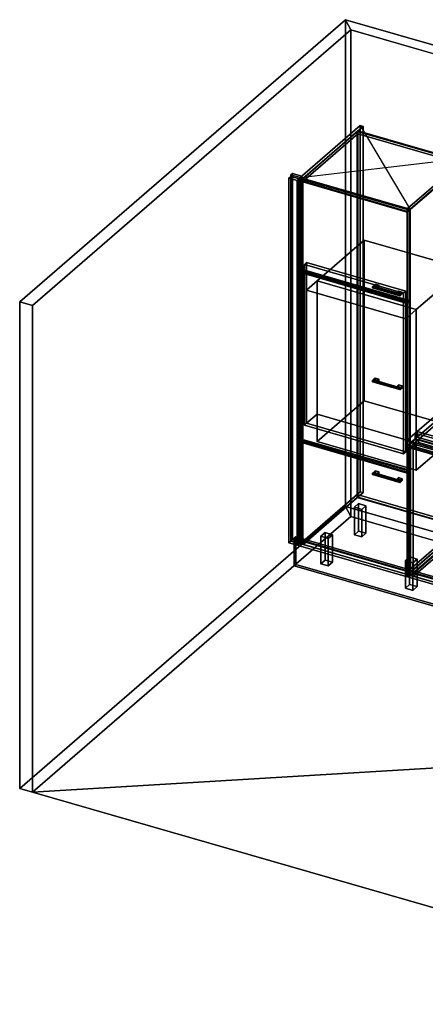
# Model space of a CAD drawing. Extents: x -1561 to 3499, y -2299 to 2343.
# Drawn here: x -1561 to 351, y -2299 to 2343 of the extents above; entities that cross this region are included whole.
import ezdxf

# ---------------------------------------------------------------- set-up
doc = ezdxf.new("R2010")
doc.units = 0
doc.layers.add('layer0', color=7, linetype='CONTINUOUS')

# ---------------------------------------------------------------- blocks, each defined once
blk = doc.blocks.new('PF_OBJECT0')
at = {"layer": 'layer0'}
for p, q in [((-25.6, 47.8), (-25.6, 2342.8)), ((-25.6, 2342.8), (3499.1, 1325.3)), ((3499.1, 1325.3), (-25.6, 2342.8)), ((-25.6, 2342.8), (0, 2295)), ((-25.6, 2342.8), (-25.6, 47.8)), ((0, 2295), (-25.6, 2342.8)), ((0, 2295), (3464.1, 1295)), ((0, 0), (0, 2295)), ((0, 2295), (0, 0)), ((3464.1, 1295), (0, 2295)), ((3464.1, 1295), (3499.1, 1325.3)), ((3499.1, 1325.3), (3464.1, 1295)), ((3499.1, 1325.3), (3499.1, -969.7)), ((3499.1, -969.7), (3499.1, 1325.3)), ((3464.1, 1295), (3464.1, -1000)), ((3464.1, -1000), (3464.1, 1295)), ((3499.1, -969.7), (-25.6, 47.8)), ((0, 0), (-25.6, 47.8)), ((-25.6, 47.8), (3499.1, -969.7)), ((-25.6, 47.8), (0, 0)), ((3464.1, -1000), (0, 0)), ((0, 0), (3464.1, -1000)), ((3499.1, -969.7), (3464.1, -1000)), ((3464.1, -1000), (3499.1, -969.7))]:
    blk.add_line(p, q, dxfattribs=at)
blk = doc.blocks.new('PF_OBJECT1')
at = {"layer": 'layer0'}
for p, q in [((-1560.6, 1013.4), (-25.6, 2342.8)), ((-25.6, 2342.8), (-1560.6, 1013.4)), ((-25.6, 2342.8), (-25.6, 47.8)), ((0, 2295), (-25.6, 2342.8)), ((-25.6, 47.8), (-25.6, 2342.8)), ((-25.6, 2342.8), (0, 2295)), ((-1500, 995.9), (0, 2295)), ((0, 2295), (-1500, 995.9)), ((0, 2295), (0, 0)), ((0, 0), (0, 2295)), ((-1560.6, -1281.5), (-1560.6, 1013.4)), ((-1560.6, 1013.4), (-1500, 995.9)), ((-1560.6, 1013.4), (-1560.6, -1281.5)), ((-1500, 995.9), (-1560.6, 1013.4)), ((-1500, -1299), (-1500, 995.9)), ((-1500, 995.9), (-1500, -1299)), ((-25.6, 47.8), (-1560.6, -1281.5)), ((-1560.6, -1281.5), (-25.6, 47.8)), ((-25.6, 47.8), (0, 0)), ((0, 0), (-25.6, 47.8)), ((0, 0), (-1500, -1299)), ((-1500, -1299), (0, 0)), ((-1500, -1299), (-1560.6, -1281.5)), ((-1560.6, -1281.5), (-1500, -1299))]:
    blk.add_line(p, q, dxfattribs=at)
blk = doc.blocks.new('PF_OBJECT2')
at = {"layer": 'layer0'}
for p, q in [((0, 0), (-1500, -1299)), ((-1500, -1299), (0, 0)), ((3464.1, -1000), (0, 0)), ((0, 0), (3464.1, -1000)), ((3464.1, -1000), (-1500, -1299)), ((-1500, -1299), (3464.1, -1000)), ((1964.1, -2299), (3464.1, -1000)), ((3464.1, -1000), (1964.1, -2299)), ((-1500, -1299), (1964.1, -2299)), ((1964.1, -2299), (-1500, -1299))]:
    blk.add_line(p, q, dxfattribs=at)
blk = doc.blocks.new('PF_OBJECT3')
at = {"layer": 'layer0'}
for p, q in [((-275, 1617.7), (-283, 1610.8)), ((-283, 1610.8), (-275, 1617.7)), ((-283, 1610.8), (-239.7, 1598.3)), ((-283, -115.2), (-283, 1610.8)), ((-239.7, 1598.3), (-283, 1610.8)), ((-283, 1610.8), (-283, -115.2)), ((-231.7, 1605.2), (-275, 1617.7)), ((-275, 1617.7), (-275, -108.3)), ((-275, -108.3), (-275, 1617.7)), ((-275, 1617.7), (-231.7, 1605.2)), ((-239.7, 1598.3), (-231.7, 1605.2)), ((-231.7, 1605.2), (-239.7, 1598.3)), ((-239.7, 1598.3), (-239.7, -127.7)), ((-239.7, -127.7), (-239.7, 1598.3)), ((-231.7, -120.8), (-231.7, 1605.2)), ((-231.7, 1605.2), (-231.7, -120.8)), ((-283, -115.2), (-275, -108.3)), ((-275, -108.3), (-283, -115.2)), ((-239.7, -127.7), (-283, -115.2)), ((-283, -115.2), (-239.7, -127.7)), ((-275, -108.3), (-231.7, -120.8)), ((-231.7, -120.8), (-275, -108.3)), ((-231.7, -120.8), (-239.7, -127.7)), ((-239.7, -127.7), (-231.7, -120.8))]:
    blk.add_line(p, q, dxfattribs=at)
blk = doc.blocks.new('PF_OBJECT4')
at = {"layer": 'layer0'}
for p, q in [((-291.9, 1594.9), (-281.9, 1603.6)), ((-281.9, 1603.6), (-291.9, 1594.9)), ((-253.8, 1583.9), (-291.9, 1594.9)), ((-291.9, 1594.9), (-291.9, -123.3)), ((-291.9, -123.3), (-291.9, 1594.9)), ((-291.9, 1594.9), (-253.8, 1583.9)), ((-281.9, -114.6), (-281.9, 1603.6)), ((-281.9, 1603.6), (-243.8, 1592.6)), ((-281.9, 1603.6), (-281.9, -114.6)), ((-243.8, 1592.6), (-281.9, 1603.6)), ((-243.8, 1592.6), (-253.8, 1583.9)), ((-253.8, 1583.9), (-243.8, 1592.6)), ((-253.8, -134.3), (-253.8, 1583.9)), ((-253.8, 1583.9), (-253.8, -134.3)), ((-243.8, 1592.6), (-243.8, -125.6)), ((-243.8, -125.6), (-243.8, 1592.6)), ((-281.9, -114.6), (-291.9, -123.3)), ((-291.9, -123.3), (-281.9, -114.6)), ((-291.9, -123.3), (-253.8, -134.3)), ((-253.8, -134.3), (-291.9, -123.3)), ((-243.8, -125.6), (-281.9, -114.6)), ((-281.9, -114.6), (-243.8, -125.6)), ((-253.8, -134.3), (-243.8, -125.6)), ((-243.8, -125.6), (-253.8, -134.3))]:
    blk.add_line(p, q, dxfattribs=at)
blk = doc.blocks.new('PF_OBJECT5')
at = {"layer": 'layer0'}
for p, q in [((-225.3, -117.4), (30.2, 103.9)), ((30.2, 103.9), (-225.3, -117.4)), ((30.2, 90), (30.2, 103.9)), ((30.2, 103.9), (522.1, -38.1)), ((30.2, 103.9), (30.2, 90)), ((522.1, -38.1), (30.2, 103.9)), ((30.2, 90), (-225.3, -131.2)), ((-225.3, -131.2), (30.2, 90)), ((522.1, -52), (30.2, 90)), ((30.2, 90), (522.1, -52)), ((522.1, -38.1), (266.6, -259.4)), ((266.6, -259.4), (522.1, -38.1)), ((522.1, -38.1), (522.1, -52)), ((522.1, -52), (522.1, -38.1)), ((266.6, -273.2), (522.1, -52)), ((522.1, -52), (266.6, -273.2)), ((266.6, -259.4), (-225.3, -117.4)), ((-225.3, -117.4), (-225.3, -131.2)), ((-225.3, -131.2), (-225.3, -117.4)), ((-225.3, -117.4), (266.6, -259.4)), ((-225.3, -131.2), (266.6, -273.2)), ((266.6, -273.2), (-225.3, -131.2)), ((266.6, -273.2), (266.6, -259.4)), ((266.6, -259.4), (266.6, -273.2))]:
    blk.add_line(p, q, dxfattribs=at)
blk = doc.blocks.new('PF_OBJECT6')
at = {"layer": 'layer0'}
for p, q in [((30.2, 1816), (32.2, 1817.7)), ((32.2, 1817.7), (30.2, 1816)), ((522.1, 1674), (30.2, 1816)), ((30.2, 1816), (30.2, 90)), ((30.2, 90), (30.2, 1816)), ((30.2, 1816), (522.1, 1674)), ((32.2, 91.8), (32.2, 1817.7)), ((32.2, 1817.7), (524.1, 1675.7)), ((32.2, 1817.7), (32.2, 91.8)), ((524.1, 1675.7), (32.2, 1817.7)), ((524.1, 1675.7), (522.1, 1674)), ((522.1, 1674), (524.1, 1675.7)), ((522.1, -52), (522.1, 1674)), ((522.1, 1674), (522.1, -52)), ((524.1, 1675.7), (524.1, -50.2)), ((524.1, -50.2), (524.1, 1675.7)), ((32.2, 91.8), (30.2, 90)), ((30.2, 90), (32.2, 91.8)), ((30.2, 90), (522.1, -52)), ((522.1, -52), (30.2, 90)), ((524.1, -50.2), (32.2, 91.8)), ((32.2, 91.8), (524.1, -50.2)), ((522.1, -52), (524.1, -50.2)), ((524.1, -50.2), (522.1, -52))]:
    blk.add_line(p, q, dxfattribs=at)
blk = doc.blocks.new('PF_OBJECT7')
at = {"layer": 'layer0'}
for p, q in [((43.3, 1843.4), (-239.7, 1598.3)), ((-239.7, 1598.3), (43.3, 1843.4)), ((-225.8, 1594.3), (57.2, 1839.4)), ((57.2, 1839.4), (-225.8, 1594.3)), ((32.7, 1818.2), (-225.3, 1594.7)), ((-225.3, 1594.7), (32.7, 1818.2)), ((524.6, 1676.2), (32.7, 1818.2)), ((32.7, 1818.2), (32.7, 1804.3)), ((32.7, 1804.3), (32.7, 1818.2)), ((32.7, 1818.2), (524.6, 1676.2)), ((57.2, 1839.4), (43.3, 1843.4)), ((43.3, 1843.4), (43.3, 117.4)), ((43.3, 117.4), (43.3, 1843.4)), ((43.3, 1843.4), (57.2, 1839.4)), ((57.2, 113.4), (57.2, 1839.4)), ((57.2, 1839.4), (57.2, 113.4)), ((-225.3, 1580.9), (32.7, 1804.3)), ((32.7, 1804.3), (-225.3, 1580.9)), ((32.7, 1804.3), (524.6, 1662.3)), ((524.6, 1662.3), (32.7, 1804.3)), ((549.1, 1697.4), (266.1, 1452.3)), ((266.1, 1452.3), (549.1, 1697.4)), ((266.6, 1452.7), (524.6, 1676.2)), ((524.6, 1676.2), (266.6, 1452.7)), ((279.9, 1448.3), (562.9, 1693.4)), ((562.9, 1693.4), (279.9, 1448.3)), ((524.6, 1662.3), (524.6, 1676.2)), ((524.6, 1676.2), (524.6, 1662.3)), ((562.9, 1693.4), (549.1, 1697.4)), ((549.1, 1697.4), (549.1, -28.6)), ((549.1, -28.6), (549.1, 1697.4)), ((549.1, 1697.4), (562.9, 1693.4)), ((562.9, -32.6), (562.9, 1693.4)), ((562.9, 1693.4), (562.9, -32.6)), ((524.6, 1662.3), (266.6, 1438.9)), ((266.6, 1438.9), (524.6, 1662.3)), ((-239.7, 1598.3), (-225.8, 1594.3)), ((-239.7, -127.7), (-239.7, 1598.3)), ((-225.8, 1594.3), (-239.7, 1598.3)), ((-239.7, 1598.3), (-239.7, -127.7)), ((-225.8, 1594.3), (-225.8, -131.7)), ((-225.8, -131.7), (-225.8, 1594.3)), ((-225.3, 1594.7), (266.6, 1452.7)), ((-225.3, 1580.9), (-225.3, 1594.7)), ((266.6, 1452.7), (-225.3, 1594.7)), ((-225.3, 1594.7), (-225.3, 1580.9)), ((266.6, 1438.9), (-225.3, 1580.9)), ((-225.3, 1580.9), (266.6, 1438.9)), ((266.1, 1452.3), (279.9, 1448.3)), ((266.1, -273.7), (266.1, 1452.3)), ((279.9, 1448.3), (266.1, 1452.3)), ((266.1, 1452.3), (266.1, -273.7)), ((266.6, 1452.7), (266.6, 1438.9)), ((266.6, 1438.9), (266.6, 1452.7)), ((279.9, 1448.3), (279.9, -277.7)), ((279.9, -277.7), (279.9, 1448.3)), ((-239.7, -127.7), (43.3, 117.4)), ((43.3, 117.4), (-239.7, -127.7)), ((57.2, 113.4), (-225.8, -131.7)), ((-225.8, -131.7), (57.2, 113.4)), ((43.3, 117.4), (57.2, 113.4)), ((57.2, 113.4), (43.3, 117.4)), ((266.1, -273.7), (549.1, -28.6)), ((549.1, -28.6), (266.1, -273.7)), ((562.9, -32.6), (279.9, -277.7)), ((279.9, -277.7), (562.9, -32.6)), ((549.1, -28.6), (562.9, -32.6)), ((562.9, -32.6), (549.1, -28.6)), ((-225.8, -131.7), (-239.7, -127.7)), ((-239.7, -127.7), (-225.8, -131.7)), ((279.9, -277.7), (266.1, -273.7)), ((266.1, -273.7), (279.9, -277.7))]:
    blk.add_line(p, q, dxfattribs=at)
blk = doc.blocks.new('PF_SKETCH8')
at = {"layer": 'layer0'}
blk.add_line((43.3, 1843.4), (279.9, 1448.3), dxfattribs=at)
blk = doc.blocks.new('PF_SKETCH9')
at = {"layer": 'layer0'}
blk.add_line((-239.7, 1598.3), (562.9, 1693.4), dxfattribs=at)
blk = doc.blocks.new('PF_OBJECT10')
at = {"layer": 'layer0'}
for p, q in [((16.6, 44.3), (36.6, 61.6)), ((36.6, 61.6), (16.6, 44.3)), ((36.6, -68.3), (36.6, 61.6)), ((36.6, 61.6), (71.2, 51.6)), ((36.6, 61.6), (36.6, -68.3)), ((71.2, 51.6), (36.6, 61.6)), ((71.2, 51.6), (51.2, 34.3)), ((51.2, 34.3), (71.2, 51.6)), ((71.2, 51.6), (71.2, -78.3)), ((71.2, -78.3), (71.2, 51.6)), ((51.2, 34.3), (16.6, 44.3)), ((16.6, 44.3), (16.6, -85.6)), ((16.6, -85.6), (16.6, 44.3)), ((16.6, 44.3), (51.2, 34.3)), ((51.2, -95.6), (51.2, 34.3)), ((51.2, 34.3), (51.2, -95.6)), ((36.6, -68.3), (16.6, -85.6)), ((16.6, -85.6), (36.6, -68.3)), ((16.6, -85.6), (51.2, -95.6)), ((51.2, -95.6), (16.6, -85.6)), ((71.2, -78.3), (36.6, -68.3)), ((36.6, -68.3), (71.2, -78.3)), ((51.2, -95.6), (71.2, -78.3)), ((71.2, -78.3), (51.2, -95.6))]:
    blk.add_line(p, q, dxfattribs=at)
blk = doc.blocks.new('PF_OBJECT11')
at = {"layer": 'layer0'}
for p, q in [((-141.4, -92.5), (-121.4, -75.2)), ((-121.4, -75.2), (-141.4, -92.5)), ((-106.8, -102.5), (-141.4, -92.5)), ((-141.4, -92.5), (-141.4, -222.5)), ((-141.4, -222.5), (-141.4, -92.5)), ((-141.4, -92.5), (-106.8, -102.5)), ((-121.4, -205.1), (-121.4, -75.2)), ((-121.4, -75.2), (-86.8, -85.2)), ((-121.4, -75.2), (-121.4, -205.1)), ((-86.8, -85.2), (-121.4, -75.2)), ((-86.8, -85.2), (-106.8, -102.5)), ((-106.8, -102.5), (-86.8, -85.2)), ((-86.8, -85.2), (-86.8, -215.1)), ((-86.8, -215.1), (-86.8, -85.2)), ((-106.8, -232.5), (-106.8, -102.5)), ((-106.8, -102.5), (-106.8, -232.5)), ((-121.4, -205.1), (-141.4, -222.5)), ((-141.4, -222.5), (-121.4, -205.1)), ((-141.4, -222.5), (-106.8, -232.5)), ((-106.8, -232.5), (-141.4, -222.5)), ((-86.8, -215.1), (-121.4, -205.1)), ((-121.4, -205.1), (-86.8, -215.1)), ((-106.8, -232.5), (-86.8, -215.1)), ((-86.8, -215.1), (-106.8, -232.5))]:
    blk.add_line(p, q, dxfattribs=at)
blk = doc.blocks.new('PF_OBJECT13')
at = {"layer": 'layer0'}
for p, q in [((257, -207.5), (277, -190.2)), ((277, -190.2), (257, -207.5)), ((291.6, -217.5), (257, -207.5)), ((257, -207.5), (257, -337.5)), ((257, -337.5), (257, -207.5)), ((257, -207.5), (291.6, -217.5)), ((277, -320.1), (277, -190.2)), ((277, -190.2), (311.6, -200.2)), ((277, -190.2), (277, -320.1)), ((311.6, -200.2), (277, -190.2)), ((311.6, -200.2), (291.6, -217.5)), ((291.6, -217.5), (311.6, -200.2)), ((291.6, -347.5), (291.6, -217.5)), ((291.6, -217.5), (291.6, -347.5)), ((311.6, -200.2), (311.6, -330.1)), ((311.6, -330.1), (311.6, -200.2)), ((277, -320.1), (257, -337.5)), ((257, -337.5), (277, -320.1)), ((311.6, -330.1), (277, -320.1)), ((277, -320.1), (311.6, -330.1)), ((257, -337.5), (291.6, -347.5)), ((291.6, -347.5), (257, -337.5)), ((291.6, -347.5), (311.6, -330.1)), ((311.6, -330.1), (291.6, -347.5))]:
    blk.add_line(p, q, dxfattribs=at)
blk = doc.blocks.new('PF_OBJECT14')
at = {"layer": 'layer0'}
for p, q in [((102.5, 204.4), (101.8, 200.7)), ((101.8, 200.7), (102.5, 204.4)), ((101.8, 200.7), (102.5, 198.3)), ((229.9, 163.7), (101.8, 200.7)), ((101.8, 200.7), (229.9, 163.7)), ((102.5, 198.3), (101.8, 200.7)), ((104.3, 207.2), (102.5, 204.4)), ((102.5, 204.4), (104.3, 207.2)), ((230.7, 167.4), (102.5, 204.4)), ((102.5, 204.4), (230.7, 167.4)), ((102.5, 198.3), (104.3, 198.5)), ((104.3, 198.5), (102.5, 198.3)), ((230.7, 161.3), (102.5, 198.3)), ((102.5, 198.3), (230.7, 161.3)), ((106, 207.5), (104.3, 207.2)), ((104.3, 207.2), (106, 207.5)), ((104.3, 207.2), (232.4, 170.2)), ((232.4, 170.2), (104.3, 207.2)), ((104.3, 198.5), (106, 201.3)), ((106, 201.3), (104.3, 198.5)), ((232.4, 161.5), (104.3, 198.5)), ((104.3, 198.5), (232.4, 161.5)), ((234.2, 170.5), (106, 207.5)), ((106.8, 205), (106, 207.5)), ((106, 207.5), (234.2, 170.5)), ((106, 207.5), (106.8, 205)), ((106, 201.3), (106.8, 205)), ((106.8, 205), (106, 201.3)), ((234.2, 164.3), (106, 201.3)), ((106, 201.3), (234.2, 164.3)), ((234.9, 168), (106.8, 205)), ((106.8, 205), (234.9, 168)), ((229.9, 163.7), (230.7, 167.4)), ((230.7, 167.4), (229.9, 163.7)), ((230.7, 161.3), (229.9, 163.7)), ((229.9, 163.7), (230.7, 161.3)), ((230.7, 167.4), (232.4, 170.2)), ((232.4, 170.2), (230.7, 167.4)), ((232.4, 161.5), (230.7, 161.3)), ((230.7, 161.3), (232.4, 161.5)), ((232.4, 170.2), (234.2, 170.5)), ((234.2, 170.5), (232.4, 170.2)), ((234.2, 164.3), (232.4, 161.5)), ((232.4, 161.5), (234.2, 164.3)), ((234.2, 170.5), (234.9, 168)), ((234.9, 168), (234.2, 170.5)), ((234.9, 168), (234.2, 164.3)), ((234.2, 164.3), (234.9, 168))]:
    blk.add_line(p, q, dxfattribs=at)
blk = doc.blocks.new('PF_OBJECT15')
at = {"layer": 'layer0'}
for p, q in [((104.3, 207.2), (114.3, 215.9)), ((114.3, 215.9), (104.3, 207.2)), ((121.6, 202.2), (104.3, 207.2)), ((104.3, 207.2), (104.3, 198.5)), ((114.3, 207.2), (104.3, 198.5)), ((104.3, 198.5), (104.3, 207.2)), ((104.3, 207.2), (121.6, 202.2)), ((104.3, 198.5), (114.3, 207.2)), ((104.3, 198.5), (121.6, 193.5)), ((121.6, 193.5), (104.3, 198.5)), ((114.3, 207.2), (114.3, 215.9)), ((114.3, 215.9), (131.6, 210.9)), ((114.3, 215.9), (114.3, 207.2)), ((131.6, 210.9), (114.3, 215.9)), ((131.6, 202.2), (114.3, 207.2)), ((114.3, 207.2), (131.6, 202.2)), ((131.6, 210.9), (121.6, 202.2)), ((121.6, 202.2), (131.6, 210.9)), ((121.6, 193.5), (121.6, 202.2)), ((121.6, 193.5), (131.6, 202.2)), ((121.6, 202.2), (121.6, 193.5)), ((131.6, 202.2), (121.6, 193.5)), ((131.6, 210.9), (131.6, 202.2)), ((131.6, 202.2), (131.6, 210.9))]:
    blk.add_line(p, q, dxfattribs=at)
blk = doc.blocks.new('PF_OBJECT16')
at = {"layer": 'layer0'}
for p, q in [((215.1, 175.2), (225.1, 183.9)), ((225.1, 183.9), (215.1, 175.2)), ((232.4, 170.2), (215.1, 175.2)), ((215.1, 175.2), (215.1, 166.5)), ((225.1, 175.2), (215.1, 166.5)), ((215.1, 166.5), (215.1, 175.2)), ((215.1, 175.2), (232.4, 170.2)), ((215.1, 166.5), (225.1, 175.2)), ((215.1, 166.5), (232.4, 161.5)), ((232.4, 161.5), (215.1, 166.5)), ((225.1, 175.2), (225.1, 183.9)), ((225.1, 183.9), (242.4, 178.9)), ((225.1, 183.9), (225.1, 175.2)), ((242.4, 178.9), (225.1, 183.9)), ((242.4, 170.2), (225.1, 175.2)), ((225.1, 175.2), (242.4, 170.2)), ((242.4, 178.9), (232.4, 170.2)), ((232.4, 170.2), (242.4, 178.9)), ((232.4, 161.5), (232.4, 170.2)), ((232.4, 161.5), (242.4, 170.2)), ((232.4, 170.2), (232.4, 161.5)), ((242.4, 170.2), (232.4, 161.5)), ((242.4, 178.9), (242.4, 170.2)), ((242.4, 170.2), (242.4, 178.9))]:
    blk.add_line(p, q, dxfattribs=at)
blk = doc.blocks.new('PF_OBJECT17')
at = {"layer": 'layer0'}
for p, q in [((-248.6, 353.5), (-238.6, 362.2)), ((-238.6, 362.2), (-248.6, 353.5)), ((265.8, 205), (-248.6, 353.5)), ((-248.6, 353.5), (-248.6, -135.8)), ((-248.6, -135.8), (-248.6, 353.5)), ((-248.6, 353.5), (265.8, 205)), ((-238.6, -127.1), (-238.6, 362.2)), ((-238.6, 362.2), (275.8, 213.7)), ((-238.6, 362.2), (-238.6, -127.1)), ((275.8, 213.7), (-238.6, 362.2)), ((275.8, 213.7), (265.8, 205)), ((265.8, 205), (275.8, 213.7)), ((265.8, -284.3), (265.8, 205)), ((265.8, 205), (265.8, -284.3)), ((275.8, 213.7), (275.8, -275.6)), ((275.8, -275.6), (275.8, 213.7)), ((-238.6, -127.1), (-248.6, -135.8)), ((-248.6, -135.8), (-238.6, -127.1)), ((-248.6, -135.8), (265.8, -284.3)), ((265.8, -284.3), (-248.6, -135.8)), ((275.8, -275.6), (-238.6, -127.1)), ((-238.6, -127.1), (275.8, -275.6)), ((265.8, -284.3), (275.8, -275.6)), ((275.8, -275.6), (265.8, -284.3))]:
    blk.add_line(p, q, dxfattribs=at)
blk = doc.blocks.new('PF_OBJECT18')
at = {"layer": 'layer0'}
for p, q in [((102.5, 641.7), (101.8, 638)), ((101.8, 638), (102.5, 641.7)), ((101.8, 638), (102.5, 635.6)), ((229.9, 601), (101.8, 638)), ((101.8, 638), (229.9, 601)), ((102.5, 635.6), (101.8, 638)), ((104.3, 644.5), (102.5, 641.7)), ((102.5, 641.7), (104.3, 644.5)), ((230.7, 604.7), (102.5, 641.7)), ((102.5, 641.7), (230.7, 604.7)), ((102.5, 635.6), (104.3, 635.9)), ((104.3, 635.9), (102.5, 635.6)), ((230.7, 598.6), (102.5, 635.6)), ((102.5, 635.6), (230.7, 598.6)), ((106, 644.8), (104.3, 644.5)), ((104.3, 644.5), (106, 644.8)), ((104.3, 644.5), (232.4, 607.5)), ((232.4, 607.5), (104.3, 644.5)), ((104.3, 635.9), (106, 638.7)), ((106, 638.7), (104.3, 635.9)), ((232.4, 598.9), (104.3, 635.9)), ((104.3, 635.9), (232.4, 598.9)), ((234.2, 607.8), (106, 644.8)), ((106.8, 642.4), (106, 644.8)), ((106, 644.8), (234.2, 607.8)), ((106, 644.8), (106.8, 642.4)), ((106, 638.7), (106.8, 642.4)), ((106.8, 642.4), (106, 638.7)), ((234.2, 601.7), (106, 638.7)), ((106, 638.7), (234.2, 601.7)), ((234.9, 605.4), (106.8, 642.4)), ((106.8, 642.4), (234.9, 605.4)), ((229.9, 601), (230.7, 604.7)), ((230.7, 604.7), (229.9, 601)), ((230.7, 604.7), (232.4, 607.5)), ((232.4, 607.5), (230.7, 604.7)), ((232.4, 607.5), (234.2, 607.8)), ((234.2, 607.8), (232.4, 607.5)), ((234.2, 607.8), (234.9, 605.4)), ((234.9, 605.4), (234.2, 607.8)), ((234.9, 605.4), (234.2, 601.7)), ((234.2, 601.7), (234.9, 605.4)), ((230.7, 598.6), (229.9, 601)), ((229.9, 601), (230.7, 598.6)), ((232.4, 598.9), (230.7, 598.6)), ((230.7, 598.6), (232.4, 598.9)), ((234.2, 601.7), (232.4, 598.9)), ((232.4, 598.9), (234.2, 601.7))]:
    blk.add_line(p, q, dxfattribs=at)
blk = doc.blocks.new('PF_OBJECT19')
at = {"layer": 'layer0'}
for p, q in [((104.3, 644.5), (114.3, 653.2)), ((114.3, 653.2), (104.3, 644.5)), ((114.3, 644.5), (114.3, 653.2)), ((114.3, 653.2), (131.6, 648.2)), ((114.3, 653.2), (114.3, 644.5)), ((131.6, 648.2), (114.3, 653.2)), ((121.6, 639.5), (104.3, 644.5)), ((104.3, 644.5), (104.3, 635.9)), ((114.3, 644.5), (104.3, 635.9)), ((104.3, 635.9), (104.3, 644.5)), ((104.3, 644.5), (121.6, 639.5)), ((104.3, 635.9), (114.3, 644.5)), ((104.3, 635.9), (121.6, 630.9)), ((121.6, 630.9), (104.3, 635.9)), ((131.6, 639.5), (114.3, 644.5)), ((114.3, 644.5), (131.6, 639.5)), ((131.6, 648.2), (121.6, 639.5)), ((121.6, 639.5), (131.6, 648.2)), ((121.6, 630.9), (121.6, 639.5)), ((121.6, 630.9), (131.6, 639.5)), ((121.6, 639.5), (121.6, 630.9)), ((131.6, 639.5), (121.6, 630.9)), ((131.6, 648.2), (131.6, 639.5)), ((131.6, 639.5), (131.6, 648.2))]:
    blk.add_line(p, q, dxfattribs=at)
blk = doc.blocks.new('PF_OBJECT20')
at = {"layer": 'layer0'}
for p, q in [((215.1, 612.5), (225.1, 621.2)), ((225.1, 621.2), (215.1, 612.5)), ((232.4, 607.5), (215.1, 612.5)), ((215.1, 612.5), (215.1, 603.9)), ((225.1, 612.5), (215.1, 603.9)), ((215.1, 603.9), (215.1, 612.5)), ((215.1, 612.5), (232.4, 607.5)), ((215.1, 603.9), (225.1, 612.5)), ((215.1, 603.9), (232.4, 598.9)), ((232.4, 598.9), (215.1, 603.9)), ((225.1, 612.5), (225.1, 621.2)), ((225.1, 621.2), (242.4, 616.2)), ((225.1, 621.2), (225.1, 612.5)), ((242.4, 616.2), (225.1, 621.2)), ((242.4, 607.5), (225.1, 612.5)), ((225.1, 612.5), (242.4, 607.5)), ((242.4, 616.2), (232.4, 607.5)), ((232.4, 607.5), (242.4, 616.2)), ((232.4, 598.9), (232.4, 607.5)), ((232.4, 598.9), (242.4, 607.5)), ((232.4, 607.5), (232.4, 598.9)), ((242.4, 607.5), (232.4, 598.9)), ((242.4, 616.2), (242.4, 607.5)), ((242.4, 607.5), (242.4, 616.2))]:
    blk.add_line(p, q, dxfattribs=at)
blk = doc.blocks.new('PF_OBJECT21')
at = {"layer": 'layer0'}
for p, q in [((-248.6, 1153.7), (-238.6, 1162.4)), ((-238.6, 1162.4), (-248.6, 1153.7)), ((-238.6, 367.4), (-238.6, 1162.4)), ((-238.6, 1162.4), (275.8, 1013.9)), ((-238.6, 1162.4), (-238.6, 367.4)), ((275.8, 1013.9), (-238.6, 1162.4)), ((265.8, 1005.2), (-248.6, 1153.7)), ((-248.6, 1153.7), (-248.6, 358.7)), ((-248.6, 358.7), (-248.6, 1153.7)), ((-248.6, 1153.7), (265.8, 1005.2)), ((275.8, 1013.9), (265.8, 1005.2)), ((265.8, 1005.2), (275.8, 1013.9)), ((265.8, 210.2), (265.8, 1005.2)), ((265.8, 1005.2), (265.8, 210.2)), ((275.8, 1013.9), (275.8, 218.9)), ((275.8, 218.9), (275.8, 1013.9)), ((-238.6, 367.4), (-248.6, 358.7)), ((-248.6, 358.7), (-238.6, 367.4)), ((-248.6, 358.7), (265.8, 210.2)), ((265.8, 210.2), (-248.6, 358.7)), ((275.8, 218.9), (-238.6, 367.4)), ((-238.6, 367.4), (275.8, 218.9)), ((265.8, 210.2), (275.8, 218.9)), ((275.8, 218.9), (265.8, 210.2))]:
    blk.add_line(p, q, dxfattribs=at)
blk = doc.blocks.new('PF_OBJECT22')
at = {"layer": 'layer0'}
for p, q in [((102.5, 1084.3), (101.8, 1080.6)), ((101.8, 1080.6), (102.5, 1084.3)), ((101.8, 1080.6), (102.5, 1078.2)), ((229.9, 1043.6), (101.8, 1080.6)), ((101.8, 1080.6), (229.9, 1043.6)), ((102.5, 1078.2), (101.8, 1080.6)), ((104.3, 1087.1), (102.5, 1084.3)), ((102.5, 1084.3), (104.3, 1087.1)), ((230.7, 1047.3), (102.5, 1084.3)), ((102.5, 1084.3), (230.7, 1047.3)), ((102.5, 1078.2), (104.3, 1078.4)), ((104.3, 1078.4), (102.5, 1078.2)), ((230.7, 1041.2), (102.5, 1078.2)), ((102.5, 1078.2), (230.7, 1041.2)), ((106, 1087.3), (104.3, 1087.1)), ((104.3, 1087.1), (106, 1087.3)), ((104.3, 1087.1), (232.4, 1050.1)), ((232.4, 1050.1), (104.3, 1087.1)), ((104.3, 1078.4), (106, 1081.2)), ((106, 1081.2), (104.3, 1078.4)), ((232.4, 1041.4), (104.3, 1078.4)), ((104.3, 1078.4), (232.4, 1041.4)), ((234.2, 1050.3), (106, 1087.3)), ((106.8, 1084.9), (106, 1087.3)), ((106, 1087.3), (234.2, 1050.3)), ((106, 1087.3), (106.8, 1084.9)), ((106, 1081.2), (106.8, 1084.9)), ((106.8, 1084.9), (106, 1081.2)), ((234.2, 1044.2), (106, 1081.2)), ((106, 1081.2), (234.2, 1044.2)), ((234.9, 1047.9), (106.8, 1084.9)), ((106.8, 1084.9), (234.9, 1047.9)), ((229.9, 1043.6), (230.7, 1047.3)), ((230.7, 1047.3), (229.9, 1043.6)), ((230.7, 1041.2), (229.9, 1043.6)), ((229.9, 1043.6), (230.7, 1041.2)), ((230.7, 1047.3), (232.4, 1050.1)), ((232.4, 1050.1), (230.7, 1047.3)), ((232.4, 1041.4), (230.7, 1041.2)), ((230.7, 1041.2), (232.4, 1041.4)), ((232.4, 1050.1), (234.2, 1050.3)), ((234.2, 1050.3), (232.4, 1050.1)), ((234.2, 1044.2), (232.4, 1041.4)), ((232.4, 1041.4), (234.2, 1044.2)), ((234.2, 1050.3), (234.9, 1047.9)), ((234.9, 1047.9), (234.2, 1050.3)), ((234.9, 1047.9), (234.2, 1044.2)), ((234.2, 1044.2), (234.9, 1047.9))]:
    blk.add_line(p, q, dxfattribs=at)
blk = doc.blocks.new('PF_OBJECT23')
at = {"layer": 'layer0'}
for p, q in [((104.3, 1087.1), (114.3, 1095.7)), ((114.3, 1095.7), (104.3, 1087.1)), ((121.6, 1082.1), (104.3, 1087.1)), ((104.3, 1087.1), (104.3, 1078.4)), ((114.3, 1087.1), (104.3, 1078.4)), ((104.3, 1078.4), (104.3, 1087.1)), ((104.3, 1087.1), (121.6, 1082.1)), ((104.3, 1078.4), (114.3, 1087.1)), ((104.3, 1078.4), (121.6, 1073.4)), ((121.6, 1073.4), (104.3, 1078.4)), ((114.3, 1087.1), (114.3, 1095.7)), ((114.3, 1095.7), (131.6, 1090.7)), ((114.3, 1095.7), (114.3, 1087.1)), ((131.6, 1090.7), (114.3, 1095.7)), ((131.6, 1082.1), (114.3, 1087.1)), ((114.3, 1087.1), (131.6, 1082.1)), ((131.6, 1090.7), (121.6, 1082.1)), ((121.6, 1082.1), (131.6, 1090.7)), ((121.6, 1073.4), (121.6, 1082.1)), ((121.6, 1073.4), (131.6, 1082.1)), ((121.6, 1082.1), (121.6, 1073.4)), ((131.6, 1082.1), (121.6, 1073.4)), ((131.6, 1090.7), (131.6, 1082.1)), ((131.6, 1082.1), (131.6, 1090.7))]:
    blk.add_line(p, q, dxfattribs=at)
blk = doc.blocks.new('PF_OBJECT24')
at = {"layer": 'layer0'}
for p, q in [((215.1, 1055.1), (225.1, 1063.7)), ((225.1, 1063.7), (215.1, 1055.1)), ((232.4, 1050.1), (215.1, 1055.1)), ((215.1, 1055.1), (215.1, 1046.4)), ((225.1, 1055.1), (215.1, 1046.4)), ((215.1, 1046.4), (215.1, 1055.1)), ((215.1, 1055.1), (232.4, 1050.1)), ((215.1, 1046.4), (225.1, 1055.1)), ((215.1, 1046.4), (232.4, 1041.4)), ((232.4, 1041.4), (215.1, 1046.4)), ((225.1, 1055.1), (225.1, 1063.7)), ((225.1, 1063.7), (242.4, 1058.7)), ((225.1, 1063.7), (225.1, 1055.1)), ((242.4, 1058.7), (225.1, 1063.7)), ((242.4, 1050.1), (225.1, 1055.1)), ((225.1, 1055.1), (242.4, 1050.1)), ((242.4, 1058.7), (232.4, 1050.1)), ((232.4, 1050.1), (242.4, 1058.7)), ((232.4, 1041.4), (232.4, 1050.1)), ((232.4, 1041.4), (242.4, 1050.1)), ((232.4, 1050.1), (232.4, 1041.4)), ((242.4, 1050.1), (232.4, 1041.4)), ((242.4, 1058.7), (242.4, 1050.1)), ((242.4, 1050.1), (242.4, 1058.7))]:
    blk.add_line(p, q, dxfattribs=at)
blk = doc.blocks.new('PF_OBJECT25')
at = {"layer": 'layer0'}
for p, q in [((-248.6, 1584.1), (-238.6, 1592.8)), ((-238.6, 1592.8), (-248.6, 1584.1)), ((265.8, 1435.6), (-248.6, 1584.1)), ((-248.6, 1584.1), (-248.6, 1158.9)), ((-248.6, 1158.9), (-248.6, 1584.1)), ((-248.6, 1584.1), (265.8, 1435.6)), ((-238.6, 1167.6), (-238.6, 1592.8)), ((-238.6, 1592.8), (275.8, 1444.3)), ((-238.6, 1592.8), (-238.6, 1167.6)), ((275.8, 1444.3), (-238.6, 1592.8)), ((275.8, 1444.3), (265.8, 1435.6)), ((265.8, 1435.6), (275.8, 1444.3)), ((275.8, 1444.3), (275.8, 1019.1)), ((275.8, 1019.1), (275.8, 1444.3)), ((265.8, 1010.4), (265.8, 1435.6)), ((265.8, 1435.6), (265.8, 1010.4)), ((-238.6, 1167.6), (-248.6, 1158.9)), ((-248.6, 1158.9), (-238.6, 1167.6)), ((275.8, 1019.1), (-238.6, 1167.6)), ((-238.6, 1167.6), (275.8, 1019.1)), ((-248.6, 1158.9), (265.8, 1010.4)), ((265.8, 1010.4), (-248.6, 1158.9)), ((265.8, 1010.4), (275.8, 1019.1)), ((275.8, 1019.1), (265.8, 1010.4))]:
    blk.add_line(p, q, dxfattribs=at)
blk = doc.blocks.new('PF_OBJECT27')
at = {"layer": 'layer0'}
for p, q in [((294.3, -267.4), (549.8, -46.1)), ((549.8, -46.1), (294.3, -267.4)), ((549.8, -60), (549.8, -46.1)), ((549.8, -46.1), (1301.5, -263.1)), ((549.8, -46.1), (549.8, -60)), ((1301.5, -263.1), (549.8, -46.1)), ((549.8, -60), (294.3, -281.2)), ((294.3, -281.2), (549.8, -60)), ((1301.5, -277), (549.8, -60)), ((549.8, -60), (1301.5, -277)), ((1046, -484.4), (294.3, -267.4)), ((294.3, -267.4), (294.3, -281.2)), ((294.3, -281.2), (294.3, -267.4)), ((294.3, -267.4), (1046, -484.4)), ((1301.5, -263.1), (1046, -484.4)), ((1046, -484.4), (1301.5, -263.1)), ((1046, -498.2), (1301.5, -277)), ((1301.5, -277), (1046, -498.2)), ((1301.5, -263.1), (1301.5, -277)), ((1301.5, -277), (1301.5, -263.1)), ((294.3, -281.2), (1046, -498.2)), ((1046, -498.2), (294.3, -281.2)), ((1046, -498.2), (1046, -484.4)), ((1046, -484.4), (1046, -498.2))]:
    blk.add_line(p, q, dxfattribs=at)
blk = doc.blocks.new('PF_OBJECT30')
at = {"layer": 'layer0'}
for p, q in [((562.9, 590.9), (279.9, 345.9)), ((279.9, 345.9), (562.9, 590.9)), ((293.8, 341.9), (576.8, 586.9)), ((576.8, 586.9), (293.8, 341.9)), ((576.8, 586.9), (562.9, 590.9)), ((562.9, 590.9), (562.9, -32.6)), ((562.9, -32.6), (562.9, 590.9)), ((562.9, 590.9), (576.8, 586.9)), ((576.8, -36.6), (576.8, 586.9)), ((576.8, 586.9), (576.8, -36.6)), ((279.9, 345.9), (293.8, 341.9)), ((279.9, -277.7), (279.9, 345.9)), ((293.8, 341.9), (279.9, 345.9)), ((279.9, 345.9), (279.9, -277.7)), ((293.8, 341.9), (293.8, -281.7)), ((293.8, -281.7), (293.8, 341.9)), ((319.3, 363.9), (294.3, 342.3)), ((294.3, 342.3), (319.3, 363.9)), ((294.3, 328.4), (319.3, 350.1)), ((319.3, 350.1), (294.3, 328.4)), ((294.3, 342.3), (1046, 125.3)), ((294.3, 328.4), (294.3, 342.3)), ((1046, 125.3), (294.3, 342.3)), ((294.3, 342.3), (294.3, 328.4)), ((1046, 111.4), (294.3, 328.4)), ((294.3, 328.4), (1046, 111.4)), ((1071, 146.9), (319.3, 363.9)), ((319.3, 363.9), (319.3, 350.1)), ((319.3, 350.1), (319.3, 363.9)), ((319.3, 363.9), (1071, 146.9)), ((319.3, 350.1), (1071, 133.1)), ((1071, 133.1), (319.3, 350.1)), ((1328.5, 369.9), (1045.5, 124.9)), ((1045.5, 124.9), (1328.5, 369.9)), ((1059.3, 120.9), (1342.3, 365.9)), ((1342.3, 365.9), (1059.3, 120.9)), ((1342.3, 365.9), (1328.5, 369.9)), ((1328.5, 369.9), (1328.5, -253.6)), ((1328.5, -253.6), (1328.5, 369.9)), ((1328.5, 369.9), (1342.3, 365.9)), ((1342.3, -257.6), (1342.3, 365.9)), ((1342.3, 365.9), (1342.3, -257.6)), ((663.8, 230.4), (655.8, 223.5)), ((655.8, 223.5), (663.8, 230.4)), ((655.8, 223.5), (683.5, 215.5)), ((655.8, -372.3), (655.8, 223.5)), ((683.5, 215.5), (655.8, 223.5)), ((655.8, 223.5), (655.8, -372.3)), ((691.5, 222.4), (663.8, 230.4)), ((663.8, 230.4), (663.8, -365.4)), ((663.8, -365.4), (663.8, 230.4)), ((663.8, 230.4), (691.5, 222.4)), ((683.5, 215.5), (691.5, 222.4)), ((691.5, 222.4), (683.5, 215.5)), ((683.5, 215.5), (683.5, -380.3)), ((683.5, -380.3), (683.5, 215.5)), ((691.5, -373.4), (691.5, 222.4)), ((691.5, 222.4), (691.5, -373.4)), ((1046, 125.3), (1071, 146.9)), ((1071, 146.9), (1046, 125.3)), ((1071, 133.1), (1071, 146.9)), ((1071, 146.9), (1071, 133.1)), ((1045.5, 124.9), (1059.3, 120.9)), ((1045.5, -498.7), (1045.5, 124.9)), ((1059.3, 120.9), (1045.5, 124.9)), ((1045.5, 124.9), (1045.5, -498.7)), ((1071, 133.1), (1046, 111.4)), ((1046, 111.4), (1071, 133.1)), ((1046, 125.3), (1046, 111.4)), ((1046, 111.4), (1046, 125.3)), ((1059.3, 120.9), (1059.3, -502.7)), ((1059.3, -502.7), (1059.3, 120.9)), ((279.9, -277.7), (562.9, -32.6)), ((562.9, -32.6), (279.9, -277.7)), ((576.8, -36.6), (293.8, -281.7)), ((293.8, -281.7), (576.8, -36.6)), ((562.9, -32.6), (576.8, -36.6)), ((576.8, -36.6), (562.9, -32.6)), ((293.8, -281.7), (279.9, -277.7)), ((279.9, -277.7), (293.8, -281.7)), ((1045.5, -498.7), (1328.5, -253.6)), ((1328.5, -253.6), (1045.5, -498.7)), ((1342.3, -257.6), (1059.3, -502.7)), ((1059.3, -502.7), (1342.3, -257.6)), ((1328.5, -253.6), (1342.3, -257.6)), ((1342.3, -257.6), (1328.5, -253.6)), ((655.8, -372.3), (663.8, -365.4)), ((663.8, -365.4), (655.8, -372.3)), ((663.8, -365.4), (691.5, -373.4)), ((691.5, -373.4), (663.8, -365.4)), ((683.5, -380.3), (655.8, -372.3)), ((655.8, -372.3), (683.5, -380.3)), ((691.5, -373.4), (683.5, -380.3)), ((683.5, -380.3), (691.5, -373.4)), ((1059.3, -502.7), (1045.5, -498.7)), ((1045.5, -498.7), (1059.3, -502.7))]:
    blk.add_line(p, q, dxfattribs=at)
blk = doc.blocks.new('PF_OBJECT34')
at = {"layer": 'layer0'}
for p, q in [((271, 326.5), (281, 335.1)), ((281, 335.1), (271, 326.5)), ((655.5, 215.5), (271, 326.5)), ((271, 326.5), (271, -285.8)), ((271, -285.8), (271, 326.5)), ((271, 326.5), (655.5, 215.5)), ((281, -277.1), (281, 335.1)), ((281, 335.1), (665.5, 224.1)), ((281, 335.1), (281, -277.1)), ((665.5, 224.1), (281, 335.1)), ((665.5, 224.1), (655.5, 215.5)), ((655.5, 215.5), (665.5, 224.1)), ((655.5, -396.8), (655.5, 215.5)), ((655.5, 215.5), (655.5, -396.8)), ((665.5, 224.1), (665.5, -388.1)), ((665.5, -388.1), (665.5, 224.1)), ((281, -277.1), (271, -285.8)), ((271, -285.8), (281, -277.1)), ((665.5, -388.1), (281, -277.1)), ((281, -277.1), (665.5, -388.1)), ((271, -285.8), (655.5, -396.8)), ((655.5, -396.8), (271, -285.8)), ((655.5, -396.8), (665.5, -388.1)), ((665.5, -388.1), (655.5, -396.8))]:
    blk.add_line(p, q, dxfattribs=at)
blk = doc.blocks.new('PF_SKETCH48')
at = {"layer": 'layer0'}
blk.add_line((327.1, 386.7), (279.9, 345.9), dxfattribs=at)
blk = doc.blocks.new('PF_OBJECT126')
at = {"layer": 'layer0'}
for p, q in [((537.9, 597), (562.9, 618.7)), ((562.9, 618.7), (537.9, 597)), ((562.9, 590.9), (562.9, 618.7)), ((562.9, 618.7), (2650, 16.2)), ((562.9, 618.7), (562.9, 590.9)), ((2650, 16.2), (562.9, 618.7)), ((489.4, 555), (537.9, 597)), ((537.9, 597), (489.4, 555)), ((537.9, 569.3), (489.4, 527.3)), ((489.4, 527.3), (537.9, 569.3)), ((537.9, 569.3), (537.9, 597)), ((537.9, 597), (537.9, 569.3)), ((537.9, 597), (2625, -5.5)), ((786.5, 525.2), (537.9, 597)), ((562.9, 590.9), (537.9, 569.3)), ((537.9, 569.3), (562.9, 590.9)), ((2625, -33.2), (537.9, 569.3)), ((537.9, 569.3), (786.5, 497.5)), ((2650, -11.6), (562.9, 590.9)), ((562.9, 590.9), (2650, -11.6)), ((312.9, 402.1), (489.4, 555)), ((489.4, 555), (312.9, 402.1)), ((489.4, 527.3), (312.9, 374.4)), ((312.9, 374.4), (489.4, 527.3)), ((489.4, 527.3), (489.4, 555)), ((489.4, 555), (489.4, 527.3)), ((489.4, 555), (817.5, 460.3)), ((704.2, 493), (489.4, 555)), ((817.5, 432.6), (489.4, 527.3)), ((489.4, 527.3), (704.2, 465.3)), ((893.9, 455.3), (786.5, 525.2)), ((786.5, 525.2), (885.7, 460.6)), ((859.7, 504.1), (786.5, 525.2)), ((704.2, 493), (527.7, 340.1)), ((527.7, 340.1), (704.2, 493)), ((704.2, 465.3), (527.7, 312.4)), ((527.7, 312.4), (704.2, 465.3)), ((817.5, 460.3), (704.2, 493)), ((704.2, 493), (704.2, 465.3)), ((704.2, 465.3), (704.2, 493)), ((704.2, 465.3), (817.5, 432.6)), ((786.5, 497.5), (893.9, 427.6)), ((885.7, 432.9), (786.5, 497.5)), ((786.5, 497.5), (859.7, 476.4)), ((859.7, 504.1), (1014, 403.6)), ((1992.8, 177), (859.7, 504.1)), ((891.7, 483.3), (859.7, 504.1)), ((1014, 375.9), (859.7, 476.4)), ((859.7, 476.4), (1992.8, 149.3)), ((859.7, 476.4), (891.7, 455.5)), ((885.7, 460.6), (891.7, 483.3)), ((887.5, 467.2), (885.7, 460.6)), ((891.7, 483.3), (887.5, 467.2)), ((887.5, 467.2), (905.6, 474.2)), ((898.1, 471.3), (887.5, 467.2)), ((887.5, 467.2), (887.5, 439.5)), ((887.5, 439.5), (887.5, 467.2)), ((905.6, 474.2), (891.7, 483.3)), ((905.6, 474.2), (898.1, 471.3)), ((911.4, 470.4), (898.1, 471.3)), ((898.1, 471.3), (898.1, 443.6)), ((898.1, 443.6), (898.1, 471.3)), ((898.1, 471.3), (911.4, 470.4)), ((911.4, 470.4), (905.6, 474.2)), ((919.5, 465.1), (911.1, 433.3)), ((919.5, 465.1), (911.4, 470.4)), ((911.4, 470.4), (911.4, 442.7)), ((911.4, 442.7), (911.4, 470.4)), ((917.8, 458.5), (919.5, 465.1)), ((919.5, 437.4), (919.5, 465.1)), ((919.5, 465.1), (919.5, 437.4)), ((1014, 403.6), (919.5, 465.1)), ((817.5, 460.3), (817.5, 432.6)), ((877.4, 443), (817.5, 460.3)), ((817.5, 432.6), (817.5, 460.3)), ((907.2, 454.4), (817.5, 460.3)), ((817.5, 460.3), (877.4, 443)), ((817.5, 460.3), (893.9, 455.3)), ((817.5, 432.6), (907.2, 426.7)), ((877.4, 415.3), (817.5, 432.6)), ((893.9, 427.6), (817.5, 432.6)), ((817.5, 432.6), (877.4, 415.3)), ((917.8, 458.5), (877.4, 443)), ((877.4, 443), (907.2, 454.4)), ((877.4, 443), (877.4, 415.3)), ((911.1, 433.3), (877.4, 443)), ((877.4, 415.3), (877.4, 443)), ((877.4, 443), (911.1, 433.3)), ((877.4, 415.3), (917.8, 430.8)), ((907.2, 426.7), (877.4, 415.3)), ((885.7, 460.6), (885.7, 432.9)), ((885.7, 432.9), (885.7, 460.6)), ((885.7, 460.6), (893.9, 455.3)), ((891.7, 455.5), (885.7, 432.9)), ((885.7, 432.9), (887.5, 439.5)), ((893.9, 427.6), (885.7, 432.9)), ((887.5, 439.5), (891.7, 455.5)), ((905.6, 446.5), (887.5, 439.5)), ((887.5, 439.5), (898.1, 443.6)), ((891.7, 455.5), (905.6, 446.5)), ((893.9, 455.3), (893.9, 427.6)), ((893.9, 427.6), (893.9, 455.3)), ((893.9, 455.3), (907.2, 454.4)), ((907.2, 426.7), (893.9, 427.6)), ((898.1, 443.6), (905.6, 446.5)), ((911.4, 442.7), (898.1, 443.6)), ((898.1, 443.6), (911.4, 442.7)), ((905.6, 446.5), (911.4, 442.7)), ((907.2, 454.4), (917.8, 458.5)), ((907.2, 426.7), (907.2, 454.4)), ((907.2, 454.4), (907.2, 426.7)), ((917.8, 430.8), (907.2, 426.7)), ((911.1, 433.3), (917.8, 458.5)), ((911.1, 405.5), (919.5, 437.4)), ((911.1, 433.3), (911.1, 405.5)), ((1014, 403.6), (911.1, 433.3)), ((911.1, 405.5), (911.1, 433.3)), ((911.1, 433.3), (1014, 403.6)), ((917.8, 430.8), (911.1, 405.5)), ((911.4, 442.7), (919.5, 437.4)), ((917.8, 430.8), (917.8, 458.5)), ((917.8, 458.5), (917.8, 430.8)), ((919.5, 437.4), (917.8, 430.8)), ((919.5, 437.4), (1014, 375.9)), ((262.9, 358.8), (302.9, 393.5)), ((302.9, 393.5), (262.9, 358.8)), ((302.9, 393.5), (312.9, 402.1)), ((312.9, 402.1), (302.9, 393.5)), ((302.9, 393.5), (302.9, 365.8)), ((302.9, 365.8), (302.9, 393.5)), ((2390, -209), (302.9, 393.5)), ((302.9, 393.5), (1757.8, -26.5)), ((312.9, 374.4), (302.9, 365.8)), ((302.9, 365.8), (312.9, 374.4)), ((312.9, 402.1), (312.9, 374.4)), ((312.9, 374.4), (312.9, 402.1)), ((1767.8, -17.9), (312.9, 402.1)), ((312.9, 402.1), (527.7, 340.1)), ((312.9, 374.4), (1767.8, -45.6)), ((527.7, 312.4), (312.9, 374.4)), ((911.1, 405.5), (877.4, 415.3)), ((877.4, 415.3), (911.1, 405.5)), ((878.4, 238.9), (1054.9, 391.8)), ((1054.9, 391.8), (878.4, 238.9)), ((1014, 375.9), (911.1, 405.5)), ((911.1, 405.5), (1014, 375.9)), ((1014, 403.6), (1014, 375.9)), ((1054.9, 391.8), (1014, 403.6)), ((1014, 375.9), (1014, 403.6)), ((1014, 403.6), (1944.3, 135)), ((1944.3, 107.3), (1014, 375.9)), ((1014, 375.9), (1054.9, 364)), ((1054.9, 364), (1054.9, 391.8)), ((1054.9, 391.8), (1054.9, 364)), ((1944.3, 135), (1054.9, 391.8)), ((302.9, 365.8), (262.9, 331.1)), ((262.9, 331.1), (302.9, 365.8)), ((2350, -243.7), (262.9, 358.8)), ((262.9, 358.8), (262.9, 331.1)), ((262.9, 331.1), (262.9, 358.8)), ((262.9, 358.8), (2350, -243.7)), ((262.9, 331.1), (2350, -271.4)), ((2350, -271.4), (262.9, 331.1)), ((302.9, 365.8), (2390, -236.7)), ((1757.8, -54.2), (302.9, 365.8)), ((527.7, 312.4), (527.7, 340.1)), ((527.7, 340.1), (878.4, 238.9)), ((527.7, 340.1), (527.7, 312.4)), ((878.4, 211.2), (1054.9, 364)), ((1054.9, 364), (878.4, 211.2)), ((1054.9, 364), (1944.3, 107.3)), ((878.4, 211.2), (527.7, 312.4)), ((878.4, 238.9), (878.4, 211.2)), ((878.4, 211.2), (878.4, 238.9)), ((878.4, 238.9), (1767.8, -17.9)), ((1767.8, -45.6), (878.4, 211.2)), ((1992.8, 177), (1944.3, 135)), ((1944.3, 135), (1992.8, 177)), ((1992.8, 149.3), (1944.3, 107.3)), ((1944.3, 107.3), (1992.8, 149.3)), ((2460.5, 42), (1992.8, 177)), ((1992.8, 177), (1992.8, 149.3)), ((1992.8, 149.3), (1992.8, 177)), ((1992.8, 149.3), (2460.5, 14.3)), ((1944.3, 135), (1767.8, -17.9)), ((1767.8, -17.9), (1944.3, 135)), ((1944.3, 107.3), (1767.8, -45.6)), ((1767.8, -45.6), (1944.3, 107.3)), ((1944.3, 135), (1944.3, 107.3)), ((1944.3, 107.3), (1944.3, 135)), ((2225.5, -161.5), (2460.5, 42)), ((2460.5, 42), (2225.5, -161.5)), ((2225.5, -189.2), (2460.5, 14.3)), ((2460.5, 14.3), (2225.5, -189.2)), ((2460.5, 14.3), (2460.5, 42)), ((2460.5, 42), (2460.5, 14.3)), ((2625, -5.5), (2460.5, 42)), ((2460.5, 14.3), (2625, -33.2)), ((2650, 16.2), (2625, -5.5)), ((2625, -5.5), (2650, 16.2)), ((2650, 16.2), (2650, -11.6)), ((2650, -11.6), (2650, 16.2)), ((1767.8, -17.9), (1757.8, -26.5)), ((1757.8, -26.5), (1767.8, -17.9)), ((1757.8, -54.2), (1757.8, -26.5)), ((1757.8, -26.5), (2225.5, -161.5)), ((1757.8, -26.5), (1757.8, -54.2)), ((1767.8, -45.6), (1757.8, -54.2)), ((1757.8, -54.2), (1767.8, -45.6)), ((1767.8, -45.6), (1767.8, -17.9)), ((1767.8, -17.9), (1767.8, -45.6)), ((2625, -5.5), (2390, -209)), ((2390, -209), (2625, -5.5)), ((2390, -236.7), (2625, -33.2)), ((2625, -33.2), (2390, -236.7)), ((2625, -5.5), (2625, -33.2)), ((2625, -33.2), (2625, -5.5)), ((2625, -33.2), (2650, -11.6)), ((2650, -11.6), (2625, -33.2)), ((2225.5, -189.2), (1757.8, -54.2)), ((2225.5, -161.5), (2225.5, -189.2)), ((2225.5, -189.2), (2225.5, -161.5)), ((2225.5, -161.5), (2390, -209)), ((2390, -236.7), (2225.5, -189.2)), ((2390, -209), (2350, -243.7)), ((2350, -243.7), (2390, -209)), ((2390, -236.7), (2390, -209)), ((2390, -209), (2390, -236.7)), ((2350, -271.4), (2390, -236.7)), ((2390, -236.7), (2350, -271.4)), ((2350, -271.4), (2350, -243.7)), ((2350, -243.7), (2350, -271.4))]:
    blk.add_line(p, q, dxfattribs=at)
blk = doc.blocks.new('PF_OBJECT129')
at = {"layer": 'layer0'}
for p, q in [((-268, -102.2), (-260, -95.3)), ((-260, -95.3), (-268, -102.2)), ((-268, -232.1), (-268, -102.2)), ((-268, -102.2), (1983.7, -752.2)), ((-268, -102.2), (-268, -232.1)), ((1983.7, -752.2), (-268, -102.2)), ((-260, -225.2), (-260, -95.3)), ((-260, -95.3), (1991.7, -745.3)), ((-260, -95.3), (-260, -225.2)), ((1991.7, -745.3), (-260, -95.3)), ((-268, -232.1), (-260, -225.2)), ((-260, -225.2), (-268, -232.1)), ((1983.7, -882.1), (-268, -232.1)), ((-268, -232.1), (1983.7, -882.1)), ((1991.7, -875.2), (-260, -225.2)), ((-260, -225.2), (1991.7, -875.2)), ((1991.7, -745.3), (1983.7, -752.2)), ((1983.7, -752.2), (1991.7, -745.3)), ((1983.7, -752.2), (1983.7, -882.1)), ((1983.7, -882.1), (1983.7, -752.2)), ((1991.7, -745.3), (1991.7, -875.2)), ((1991.7, -875.2), (1991.7, -745.3)), ((1991.7, -875.2), (1983.7, -882.1)), ((1983.7, -882.1), (1991.7, -875.2))]:
    blk.add_line(p, q, dxfattribs=at)
blk = doc.blocks.new('PF_OBJECT138')
at = {"layer": 'layer0'}
for p, q in [((-159.3, 1111.3), (63.2, 1304)), ((63.2, 1304), (-159.3, 1111.3)), ((63.2, 546.3), (63.2, 1304)), ((63.2, 1304), (530.9, 1169)), ((63.2, 1304), (63.2, 546.3)), ((530.9, 1169), (63.2, 1304)), ((530.9, 1169), (308.4, 976.3)), ((308.4, 976.3), (530.9, 1169)), ((530.9, 1169), (530.9, 411.3)), ((530.9, 411.3), (530.9, 1169)), ((-209.3, 1068), (-159.3, 1111.3)), ((-159.3, 1111.3), (-209.3, 1068)), ((258.4, 933), (-209.3, 1068)), ((-209.3, 1068), (-209.3, 440.2)), ((-209.3, 440.2), (-209.3, 1068)), ((-209.3, 1068), (258.4, 933)), ((-159.3, 353.6), (-159.3, 1111.3)), ((-159.3, 1111.3), (-159.3, 483.5)), ((-159.3, 1111.3), (308.4, 976.3)), ((308.4, 976.3), (-159.3, 1111.3)), ((308.4, 976.3), (258.4, 933)), ((258.4, 933), (308.4, 976.3)), ((308.4, 976.3), (308.4, 218.6)), ((308.4, 348.5), (308.4, 976.3)), ((258.4, 305.2), (258.4, 933)), ((258.4, 933), (258.4, 305.2)), ((63.2, 546.3), (-159.3, 353.6)), ((-159.3, 353.6), (63.2, 546.3)), ((530.9, 411.3), (63.2, 546.3)), ((63.2, 546.3), (530.9, 411.3)), ((-159.3, 483.5), (-209.3, 440.2)), ((-209.3, 440.2), (-159.3, 483.5)), ((-159.3, 483.5), (308.4, 348.5)), ((308.4, 348.5), (-159.3, 483.5)), ((-159.3, 483.5), (-159.3, 353.6)), ((-209.3, 440.2), (258.4, 305.2)), ((258.4, 305.2), (-209.3, 440.2)), ((308.4, 218.6), (530.9, 411.3)), ((530.9, 411.3), (308.4, 218.6)), ((308.4, 218.6), (-159.3, 353.6)), ((-159.3, 353.6), (308.4, 218.6)), ((258.4, 305.2), (308.4, 348.5)), ((308.4, 348.5), (258.4, 305.2)), ((308.4, 218.6), (308.4, 348.5))]:
    blk.add_line(p, q, dxfattribs=at)
blk = doc.blocks.new('PF_OBJECT139')
at = {"layer": 'layer0'}
for p, q in [((-219.3, 1189.3), (-209.3, 1197.9)), ((-209.3, 1197.9), (-219.3, 1189.3)), ((248.4, 1054.3), (-219.3, 1189.3)), ((-219.3, 1189.3), (-219.3, 431.5)), ((-219.3, 431.5), (-219.3, 1189.3)), ((-219.3, 1189.3), (248.4, 1054.3)), ((-209.3, 440.2), (-209.3, 1197.9)), ((-209.3, 1197.9), (258.4, 1062.9)), ((-209.3, 1197.9), (-209.3, 440.2)), ((258.4, 1062.9), (-209.3, 1197.9)), ((258.4, 1062.9), (248.4, 1054.3)), ((248.4, 1054.3), (258.4, 1062.9)), ((248.4, 296.5), (248.4, 1054.3)), ((248.4, 1054.3), (248.4, 296.5)), ((258.4, 1062.9), (258.4, 305.2)), ((258.4, 305.2), (258.4, 1062.9)), ((-209.3, 440.2), (-219.3, 431.5)), ((-219.3, 431.5), (-209.3, 440.2)), ((-219.3, 431.5), (248.4, 296.5)), ((248.4, 296.5), (-219.3, 431.5)), ((258.4, 305.2), (-209.3, 440.2)), ((-209.3, 440.2), (258.4, 305.2)), ((248.4, 296.5), (258.4, 305.2)), ((258.4, 305.2), (248.4, 296.5))]:
    blk.add_line(p, q, dxfattribs=at)

msp = doc.modelspace()

# ---------------------------------------------------------------- block references
for name in ['PF_OBJECT1', 'PF_OBJECT0', 'PF_OBJECT7', 'PF_OBJECT6', 'PF_SKETCH8', 'PF_SKETCH9', 'PF_OBJECT4', 'PF_OBJECT3', 'PF_OBJECT25', 'PF_OBJECT138', 'PF_OBJECT21', 'PF_OBJECT139', 'PF_OBJECT22', 'PF_OBJECT23', 'PF_OBJECT24', 'PF_OBJECT19', 'PF_OBJECT18', 'PF_OBJECT20', 'PF_OBJECT126', 'PF_OBJECT30', 'PF_SKETCH48', 'PF_OBJECT17', 'PF_OBJECT34', 'PF_OBJECT14', 'PF_OBJECT15', 'PF_OBJECT16', 'PF_OBJECT5', 'PF_OBJECT10', 'PF_OBJECT2', 'PF_OBJECT27', 'PF_OBJECT11', 'PF_OBJECT129', 'PF_OBJECT13']:
    msp.add_blockref(name, (0, 0))

doc.saveas('drawing.dxf')
